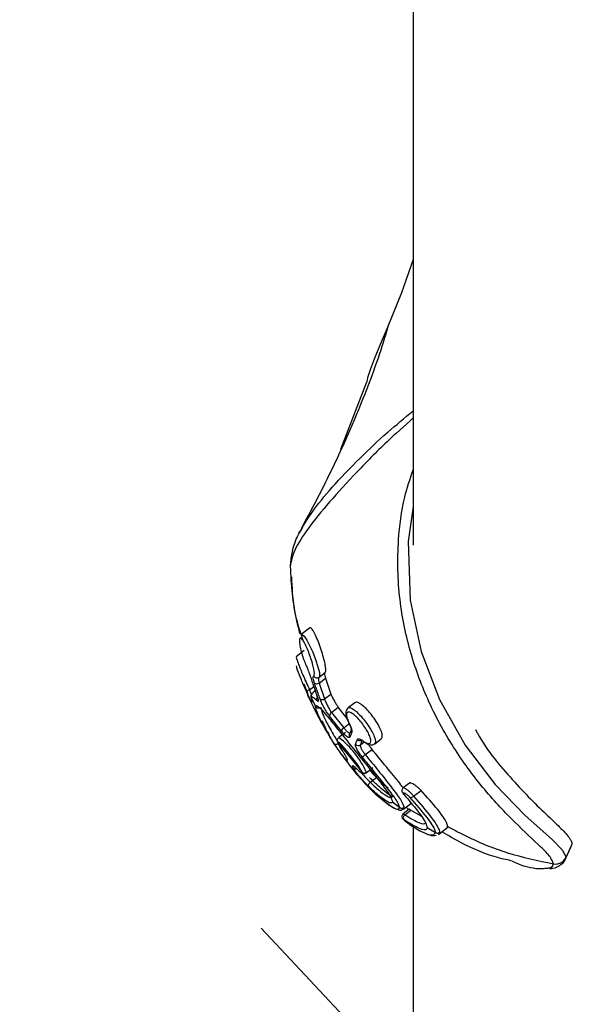
# Model space of a CAD drawing. Units: millimetres. Extents: x 292 to 10204, y 2025 to 14138.
# Drawn here: x 5684 to 5732, y 8696 to 8780 of the extents above; entities that cross this region are included whole.
import ezdxf

# ---------------------------------------------------------------- set-up
doc = ezdxf.new("R2010")
doc.units = ezdxf.units.MM
doc.linetypes.add('ACAD_ISO03W100', pattern=[30, 12, -18])
doc.layers.add('HERNI_PRVEK', color=4, linetype='Continuous')
doc.layers.add('ZALOZENI', color=6, linetype='Continuous')
doc.layers.add('KOTY', color=7, linetype='Continuous', lineweight=13)
doc.styles.add('arial', font='arial.ttf')
doc.dimstyles.new('KOTY_50', dxfattribs={"dimtxt": 110, "dimasz": 50, "dimexe": 50, "dimexo": 50, "dimgap": 30, "dimtad": 1, "dimdec": 0, "dimrnd": 10, "dimdsep": 46, "dimtxsty": 'arial', "dimblk": 'ARCHTICK', "dimcen": -1.5, "dimclrt": 2, "dimadec": 0, "dimazin": 0, "dimtfac": 0.63, "dimtdec": 0, "dimtix": 1, "dimtmove": 2, "dimatfit": 3, "dimldrblk": 'KOTA', "dimfxl": 400, "dimfxlon": 1, "dimtfill": 1, "dimtolj": 1, "dimtzin": 0, "dimarcsym": 0})

# ---------------------------------------------------------------- blocks, each defined once
blk = doc.blocks.new('_ArchTick')
at = {"color": 0, "linetype": 'ByBlock', "const_width": 0.15}
blk.add_lwpolyline([(-0.5, -0.5), (0.5, 0.5)], dxfattribs=at)
blk = doc.blocks.new('*D32')
at = {"layer": 'Defpoints', "color": 0, "linetype": 'ACAD_ISO03W100', "ltscale": 3, "transparency": 16777216}
for p in [(8422.812, 13715.654), (8422.812, 13715.654), (389.916, 7002.46)]:
    blk.add_point(p, dxfattribs=at)
at = {"layer": 'KOTY', "color": 0, "linetype": 'ACAD_ISO03W100', "lineweight": -2, "ltscale": 3, "transparency": 16777216}
for p, q in [((8422.812, 13715.654), (8390.749, 13754.02)), ((8422.812, 13715.654), (7988.976, 13353.092)), ((389.916, 7002.46), (7633.527, 13056.039)), ((389.916, 7002.46), (421.979, 6964.094))]:
    blk.add_line(p, q, dxfattribs=at)
at = {"layer": 'KOTY', "color": 0, "linetype": 'ACAD_ISO03W100', "lineweight": -2, "ltscale": 3, "transparency": 16777216, "xscale": 50, "yscale": 50, "zscale": 50}
for p, rotation in [((8422.812, 13715.654), 39.88593940992079), ((389.916, 7002.46), 219.8859394099208)]:
    blk.add_blockref('_ArchTick', p, dxfattribs=dict(at, rotation=rotation))
at = {"layer": 'KOTY', "color": 2, "linetype": 'ACAD_ISO03W100', "ltscale": 3, "transparency": 16777216, "insert": (7814.458, 13200.729), "char_height": 110, "attachment_point": 5, "rotation": 39.88594, "style": 'arial', "bg_fill": 3, "box_fill_scale": 1.1, "bg_fill_color": 256, "bg_fill_true_color": 13158600, "bg_fill_transparency": 0}
blk.add_mtext('\\A1;10470', dxfattribs=at)
blk = doc.blocks.new('KOTA')
for p, q in [((-75, -75), (75, 75)), ((0, 75), (0, -75)), ((-75, 0), (75, 0))]:
    blk.add_line(p, q)
blk = doc.blocks.new('*D47')
at = {"layer": 'Defpoints', "color": 0, "transparency": 16777216}
for p in [(6924.61, 9778.155), (5738.677, 8665.646), (5738.677, 8665.646)]:
    blk.add_point(p, dxfattribs=at)
at = {"layer": 'KOTY', "color": 0, "lineweight": -2, "transparency": 16777216}
for p, q in [((6924.61, 9778.155), (6890.401, 9814.622)), ((6924.61, 9778.155), (5738.677, 8665.646)), ((5738.677, 8665.646), (5704.469, 8702.112))]:
    blk.add_line(p, q, dxfattribs=at)
at = {"layer": 'KOTY', "color": 0, "lineweight": -2, "transparency": 16777216, "xscale": 50, "yscale": 50, "zscale": 50}
for p, rotation in [((6924.61, 9778.155), 43.17032685038939), ((5738.677, 8665.646), 223.1703268503894)]:
    blk.add_blockref('_ArchTick', p, dxfattribs=dict(at, rotation=rotation))
at = {"layer": 'KOTY', "color": 2, "transparency": 16777216, "insert": (6516.636, 9573.223), "char_height": 110, "attachment_point": 5, "rotation": 43.17033, "style": 'arial', "bg_fill": 3, "box_fill_scale": 1.1, "bg_fill_color": 256, "bg_fill_true_color": 13158600, "bg_fill_transparency": 0}
blk.add_mtext('\\A1;1630', dxfattribs=at)
blk = doc.blocks.new('*D49')
at = {"layer": 'Defpoints', "color": 0, "transparency": 16777216}
for p in [(6239.391, 8822.323), (6239.454, 8822.122), (5738.677, 8665.646)]:
    blk.add_point(p, dxfattribs=at)
at = {"layer": 'KOTY', "color": 0, "lineweight": -2, "transparency": 16777216}
for p, q in [((6239.454, 8822.122), (6140.777, 8791.245)), ((6239.454, 8822.122), (6254.386, 8774.403)), ((5738.74, 8665.444), (5851.927, 8700.861)), ((5738.74, 8665.444), (5753.672, 8617.726))]:
    blk.add_line(p, q, dxfattribs=at)
at = {"layer": 'KOTY', "color": 0, "lineweight": -2, "transparency": 16777216, "xscale": 50, "yscale": 50, "zscale": 50}
for p, rotation in [((6239.454, 8822.122), 17.37532987008642), ((5738.74, 8665.444), 197.3753298700864)]:
    blk.add_blockref('_ArchTick', p, dxfattribs=dict(at, rotation=rotation))
at = {"layer": 'KOTY', "color": 2, "transparency": 16777216, "insert": (5999.921, 8734.646), "char_height": 110, "attachment_point": 5, "rotation": 17.37533, "style": 'arial', "bg_fill": 3, "box_fill_scale": 1.1, "bg_fill_color": 256, "bg_fill_true_color": 13158600, "bg_fill_transparency": 0}
blk.add_mtext('\\A1;520', dxfattribs=at)
blk = doc.blocks.new('*D52')
at = {"layer": 'Defpoints', "color": 0, "transparency": 16777216}
for p in [(5138.731, 8815.775), (5738.846, 8665.646), (5738.63, 8664.785)]:
    blk.add_point(p, dxfattribs=at)
at = {"layer": 'KOTY', "color": 0, "lineweight": -2, "transparency": 16777216}
for p, q in [((5138.516, 8814.913), (5126.381, 8766.408)), ((5138.516, 8814.913), (5738.63, 8664.785)), ((5738.63, 8664.785), (5726.496, 8616.279))]:
    blk.add_line(p, q, dxfattribs=at)
at = {"layer": 'KOTY', "color": 0, "lineweight": -2, "transparency": 16777216, "xscale": 50, "yscale": 50, "zscale": 50}
for p, rotation in [((5138.516, 8814.913), 165.9547793796386), ((5738.63, 8664.785), 345.9547793796386)]:
    blk.add_blockref('_ArchTick', p, dxfattribs=dict(at, rotation=rotation))
at = {"layer": 'KOTY', "color": 2, "transparency": 16777216, "insert": (5459.484, 8823.436), "char_height": 110, "attachment_point": 5, "rotation": 345.95478, "style": 'arial', "bg_fill": 3, "box_fill_scale": 1.1, "bg_fill_color": 256, "bg_fill_true_color": 13158600, "bg_fill_transparency": 0}
blk.add_mtext('\\A1;620', dxfattribs=at)

msp = doc.modelspace()

# ---------------------------------------------------------------- dimensions: what is measured, and where the dimension line sits
at = {"layer": 'KOTY', "linetype": 'ACAD_ISO03W100', "ltscale": 3}
dim = msp.add_linear_dim(base=(8422.812, 13715.654), p1=(389.916, 7002.46), p2=(8422.812, 13715.654), angle=39.88594, dimstyle='KOTY_50', dxfattribs=at)
dim.commit()
dim.dimension.update_dxf_attribs({"geometry": '*D32', "text_midpoint": (7814.458, 13200.729), "dimtype": 161})

# ---------------------------------------------------------------- next in the draw order: linework, layer by layer
at = {"layer": 'HERNI_PRVEK'}
for p, q in [((5717.477, 8806.702), (5717.477, 8734.891)), ((5711.306, 8743.09), (5713.53, 8748.852)), ((5707.001, 8733.46), (5706.962, 8733.073)), ((5708.616, 8727.791), (5707.904, 8727.247)), ((5708.169, 8725.858), (5707.475, 8725.328)), ((5707.477, 8724.568), (5707.515, 8724.449)), ((5709.436, 8723.6), (5709.945, 8723.988)), ((5709.436, 8723.086), (5709.979, 8723.501)), ((5709.979, 8723.501), (5710.45, 8722.144)), ((5708.375, 8722.307), (5708.079, 8722.997)), ((5708.133, 8723.019), (5708.484, 8722.134)), ((5708.62, 8722.515), (5708.977, 8722.788)), ((5709.106, 8722.422), (5708.886, 8722.254)), ((5709.436, 8723.086), (5709.909, 8721.731)), ((5708.775, 8721.798), (5709.136, 8721.093)), ((5708.775, 8721.798), (5708.825, 8721.53)), ((5709.909, 8721.731), (5710.45, 8722.144)), ((5712.491, 8721.407), (5711.916, 8720.967)), ((5710.499, 8720.573), (5711.08, 8721.016)), ((5710.499, 8720.573), (5711.552, 8719.249)), ((5711.838, 8720.05), (5711.08, 8721.016)), ((5711.351, 8718.978), (5710.34, 8720.255)), ((5711.552, 8719.249), (5711.993, 8719.585)), ((5712.115, 8718.865), (5712.175, 8719.018)), ((5711.688, 8718.863), (5711.122, 8718.43)), ((5713.13, 8718.217), (5712.965, 8717.796)), ((5712.965, 8717.796), (5713.303, 8718.055)), ((5714.193, 8717.889), (5714.756, 8718.319)), ((5711.05, 8717.997), (5713.079, 8715.478)), ((5713.388, 8716.961), (5713.963, 8717.4)), ((5713.474, 8715.41), (5714.047, 8715.847)), ((5713.487, 8715.442), (5713.458, 8715.431)), ((5713.806, 8714.596), (5714.338, 8715.002)), ((5717.168, 8714.533), (5716.651, 8714.139)), ((5717.52, 8713.412), (5718.16, 8713.9)), ((5715.714, 8712.932), (5716.332, 8712.424)), ((5716.705, 8712.42), (5716.615, 8712.358)), ((5717.152, 8712.293), (5716.643, 8711.905)), ((5716.654, 8712.307), (5717.281, 8712.786)), ((5716.767, 8711.823), (5717.28, 8712.215)), ((5717.28, 8712.215), (5718.185, 8711.7)), ((5717.21, 8710.978), (5717.407, 8710.854)), ((5717.477, 8710.768), (5717.477, 8665.646)), ((5718.694, 8710.73), (5719.403, 8710.291)), ((5719.646, 8710.12), (5720.348, 8710.656)), ((5719.742, 8710.31), (5719.568, 8710.223)), ((5730.498, 8707.986), (5731.002, 8709.097)), ((5731.066, 8709.3), (5730.564, 8708.188)), ((5730.504, 8708.058), (5730.446, 8708.01))]:
    msp.add_line(p, q, dxfattribs=at)
at = {"layer": 'HERNI_PRVEK', "flags": 128}
for points in [[(5717.477, 8759.311), (5716.5, 8756.485), (5715.262, 8753.441), (5714.671, 8752.047), (5714.153, 8750.8), (5713.803, 8749.891), (5713.584, 8749.201), (5713.53, 8748.852), (5713.53, 8748.852), (5713.53, 8748.852)], [(5717.477, 8738.204), (5717.067, 8735.187), (5717.242, 8730.18), (5718.173, 8725.787), (5719.735, 8721.668), (5721.928, 8717.766), (5724.505, 8714.398), (5727.073, 8711.758), (5728.313, 8710.633), (5729.396, 8709.665), (5730.23, 8708.829), (5730.564, 8708.188), (5730.564, 8708.188), (5730.564, 8708.188)], [(5707.918, 8727.228), (5707.99, 8727.251), (5708.159, 8727.091), (5708.374, 8726.765), (5708.623, 8726.297), (5708.887, 8725.72), (5709.138, 8725.088), (5709.34, 8724.484), (5709.459, 8723.996), (5709.476, 8723.688), (5709.428, 8723.594), (5709.428, 8723.594)], [(5713.806, 8714.596), (5713.761, 8714.553), (5713.721, 8714.505), (5713.689, 8714.455), (5713.665, 8714.405), (5713.65, 8714.356), (5713.646, 8714.311), (5713.653, 8714.272), (5713.67, 8714.241)], [(5716.672, 8713.557), (5716.677, 8713.552), (5716.712, 8713.529)]]:
    msp.add_lwpolyline(points, dxfattribs=at)
at = {"layer": 'HERNI_PRVEK'}
for centre, radius, start, end in [((5709.25, 8723.832), 0.297, 202.9399, 306.82517), ((5709.241, 8723.379), 0.352, 234.57287, 303.60344), ((5708.698, 8722.175), 0.349, 102.90108, 157.84123), ((5709.513, 8721.693), 0.296, 140.82178, 202.28008), ((5709.707, 8722.006), 0.341, 235.85358, 306.19225), ((5710.649, 8720.299), 0.312, 118.80113, 188.08595), ((5711.75, 8718.892), 0.407, 119.02029, 167.93729), ((5712.453, 8719.059), 0.286, 156.57898, 218.47566), ((5706.598, 8712.403), 7.529, 23.80277, 52.91711), ((5712.288, 8718.636), 0.288, 159.00957, 218.36887), ((5712.284, 8718.636), 0.284, 126.42553, 158.67261), ((5712.955, 8718.469), 0.309, 219.51251, 285.30728), ((5710.828, 8718.22), 0.375, 260.57063, 315.9715), ((5712.786, 8718.044), 0.306, 219.44321, 305.89309), ((5712.57, 8717.854), 1.211, 297.02846, 312.48789), ((5712.531, 8716.206), 0.298, 219.71155, 247.09546), ((5712.565, 8716.043), 0.3, 219.84077, 285.43526), ((5717.278, 8713.63), 0.327, 258.15548, 317.95973), ((5716.942, 8711.579), 0.3, 125.62567, 220.00844)]:
    msp.add_arc(centre, radius, start, end, dxfattribs=at)
for points, knots in [([(5715.398, 8753.806), (5715.144, 8752.957), (5714.594, 8751.123), (5713.46, 8748.052), (5711.977, 8744.454), (5710.141, 8740.474), (5708.682, 8737.747), (5707.953, 8736.385)], [0, 0, 0, 0, 0.146249, 0.316011, 0.52023, 0.760309, 1, 1, 1, 1]), ([(5707.714, 8735.897), (5708.047, 8736.48), (5708.691, 8737.609), (5710.479, 8739.805), (5712.671, 8742.104), (5714.996, 8744.302), (5716.735, 8745.756), (5717.477, 8746.378)], [0, 0, 0, 0, 0.2384741, 0.4611101, 0.6880011, 0.8666872, 1, 1, 1, 1]), ([(5717.477, 8745.764), (5716.712, 8745.073), (5714.881, 8743.421), (5712.488, 8740.973), (5710.209, 8738.486), (5708.435, 8736.282), (5707.209, 8734.395), (5707.045, 8733.517), (5706.962, 8733.073)], [0, 0, 0, 0, 0.107653, 0.257349, 0.435289, 0.617504, 0.806826, 1, 1, 1, 1]), ([(5729.484, 8707.617), (5729.422, 8707.8), (5729.297, 8708.172), (5728.179, 8709.296), (5726.201, 8711.106), (5723.588, 8713.87), (5721.025, 8717.296), (5718.833, 8721.221), (5717.195, 8725.57), (5716.202, 8730.252), (5716.099, 8734.819), (5716.567, 8738.591), (5717.218, 8740.54), (5717.477, 8741.315)], [0, 0, 0, 0, 0.055714, 0.11369, 0.222066, 0.333633, 0.445848, 0.560575, 0.661702, 0.765779, 0.874177, 0.949957, 1, 1, 1, 1]), ([(5708.082, 8736.526), (5707.958, 8736.327), (5707.572, 8735.699), (5707.164, 8734.67), (5707.043, 8733.848), (5706.985, 8733.461)], [0, 0, 0, 0, 0.198328, 0.622571, 1, 1, 1, 1]), ([(5706.962, 8733.073), (5707.045, 8731.501), (5707.159, 8729.325), (5707.874, 8727.277), (5708.072, 8726.708)], [0, 0, 0, 0, 0.722595, 1, 1, 1, 1]), ([(5707.072, 8732.162), (5707.113, 8731.276), (5707.188, 8729.656), (5707.586, 8728.053), (5707.767, 8727.326)], [0, 0, 0, 0, 0.546215, 1, 1, 1, 1]), ([(5709.936, 8723.982), (5709.964, 8724.023), (5710.02, 8724.105), (5709.996, 8724.47), (5709.897, 8724.976), (5709.726, 8725.602), (5709.503, 8726.281), (5709.253, 8726.925), (5709.008, 8727.443), (5708.804, 8727.744), (5708.674, 8727.847), (5708.637, 8727.788), (5708.628, 8727.775)], [0, 0, 0, 0, 0.102988, 0.205862, 0.311684, 0.42207, 0.536232, 0.651554, 0.763901, 0.869784, 0.969208, 1, 1, 1, 1]), ([(5708.976, 8723.716), (5708.995, 8723.738), (5709.039, 8723.792), (5709.033, 8724.054), (5708.949, 8724.488), (5708.796, 8725.025), (5708.602, 8725.586), (5708.392, 8726.105), (5708.192, 8726.526), (5708.013, 8726.82), (5707.869, 8726.963), (5707.771, 8726.929), (5707.738, 8726.698), (5707.783, 8726.289), (5707.902, 8725.765), (5708.071, 8725.223), (5708.216, 8724.852), (5708.291, 8724.679), (5708.303, 8724.652)], [0, 0, 0, 0, 0.047087, 0.115668, 0.186567, 0.258131, 0.32823, 0.39527, 0.46043, 0.520482, 0.582149, 0.646596, 0.715235, 0.786996, 0.859066, 0.929415, 0.989161, 1, 1, 1, 1]), ([(5707.497, 8725.299), (5707.487, 8725.291), (5707.47, 8725.276), (5707.57, 8724.997), (5707.615, 8724.871)], [0, 0, 0, 0, 0.547807, 1, 1, 1, 1]), ([(5707.615, 8724.871), (5707.636, 8724.808), (5707.714, 8724.574), (5708.039, 8723.772), (5708.422, 8722.944), (5708.62, 8722.515)], [0, 0, 0, 0, 0.150911, 0.560132, 1, 1, 1, 1]), ([(5708.079, 8722.997), (5708.006, 8723.165), (5707.77, 8723.707), (5707.582, 8724.218), (5707.523, 8724.42), (5707.514, 8724.449)], [0, 0, 0, 0, 0.277647, 0.894496, 1, 1, 1, 1]), ([(5708.303, 8724.652), (5708.349, 8724.547), (5708.456, 8724.298), (5708.62, 8723.878), (5708.708, 8723.608), (5708.753, 8723.473)], [0, 0, 0, 0, 0.268891, 0.634595, 1, 1, 1, 1]), ([(5709.936, 8723.982), (5709.921, 8723.96), (5709.892, 8723.916), (5709.912, 8723.735), (5709.958, 8723.574), (5709.979, 8723.501)], [0, 0, 0, 0, 0.351635, 0.702984, 1, 1, 1, 1]), ([(5708.753, 8723.473), (5708.802, 8723.315), (5708.948, 8722.85), (5709.112, 8722.396), (5709.22, 8722.096)], [0, 0, 0, 0, 0.340557, 1, 1, 1, 1]), ([(5709.037, 8723.092), (5709.009, 8723.188), (5708.949, 8723.397), (5708.921, 8723.631), (5708.958, 8723.688), (5708.976, 8723.716)], [0, 0, 0, 0, 0.297331, 0.648651, 1, 1, 1, 1]), ([(5709.516, 8721.724), (5709.458, 8721.877), (5709.288, 8722.328), (5709.137, 8722.789), (5709.037, 8723.092)], [0, 0, 0, 0, 0.3410697, 1, 1, 1, 1]), ([(5709.428, 8723.594), (5709.411, 8723.57), (5709.377, 8723.522), (5709.384, 8723.331), (5709.42, 8723.163), (5709.436, 8723.086)], [0, 0, 0, 0, 0.349938, 0.70157, 1, 1, 1, 1]), ([(5708.825, 8721.53), (5708.831, 8721.504), (5708.847, 8721.438), (5708.812, 8721.458), (5708.712, 8721.619), (5708.559, 8721.909), (5708.436, 8722.174), (5708.375, 8722.307)], [0, 0, 0, 0, 0.136872, 0.345754, 0.560649, 0.780216, 1, 1, 1, 1]), ([(5708.62, 8722.515), (5708.661, 8722.405), (5708.725, 8722.237), (5708.774, 8722.123), (5708.791, 8722.084)], [0, 0, 0, 0, 0.65253, 1, 1, 1, 1]), ([(5708.427, 8722.107), (5708.445, 8722.064), (5708.485, 8721.974), (5708.539, 8721.855), (5708.573, 8721.783), (5708.587, 8721.754), (5708.598, 8721.734), (5708.611, 8721.712), (5708.63, 8721.686), (5708.649, 8721.67), (5708.656, 8721.663)], [0, 0, 0, 0, 0.208393, 0.445057, 0.675819, 0.803722, 0.851469, 0.88939, 0.954635, 1, 1, 1, 1]), ([(5708.438, 8722.115), (5708.456, 8722.076), (5708.598, 8721.752), (5708.933, 8721.063), (5709.394, 8720.157), (5709.807, 8719.393), (5710.057, 8718.947), (5710.122, 8718.835), (5710.125, 8718.831)], [0, 0, 0, 0, 0.033997, 0.277009, 0.515306, 0.752422, 0.990796, 1, 1, 1, 1]), ([(5708.894, 8722.23), (5708.855, 8722.199), (5708.752, 8722.119), (5708.743, 8722.001), (5708.749, 8721.943), (5708.75, 8721.929)], [0, 0, 0, 0, 0.316426, 0.837009, 1, 1, 1, 1]), ([(5709.238, 8721.581), (5709.109, 8721.71), (5708.838, 8721.98), (5708.797, 8721.86), (5708.775, 8721.798)], [0, 0, 0, 0, 0.479014, 1, 1, 1, 1]), ([(5708.803, 8721.585), (5708.806, 8721.576), (5708.81, 8721.562), (5708.809, 8721.566), (5708.809, 8721.568)], [0, 0, 0, 0, 0.659249, 1, 1, 1, 1]), ([(5709.22, 8722.096), (5709.259, 8721.983), (5709.336, 8721.763), (5709.372, 8721.567), (5709.346, 8721.487), (5709.274, 8721.55), (5709.238, 8721.581)], [0, 0, 0, 0, 0.258984, 0.506434, 0.753136, 1, 1, 1, 1]), ([(5709.221, 8722.07), (5709.241, 8722.016), (5709.291, 8721.878), (5709.32, 8721.769), (5709.326, 8721.708), (5709.326, 8721.715), (5709.326, 8721.717)], [0, 0, 0, 0, 0.2805778, 0.7125232, 0.9533087, 1, 1, 1, 1]), ([(5710.34, 8720.255), (5710.271, 8720.347), (5710.125, 8720.542), (5709.892, 8720.926), (5709.671, 8721.345), (5709.567, 8721.598), (5709.516, 8721.724)], [0, 0, 0, 0, 0.2287983, 0.4849753, 0.742687, 1, 1, 1, 1]), ([(5709.909, 8721.731), (5709.944, 8721.63), (5710.014, 8721.43), (5710.169, 8721.098), (5710.339, 8720.796), (5710.448, 8720.644), (5710.499, 8720.573)], [0, 0, 0, 0, 0.258439, 0.516498, 0.772139, 1, 1, 1, 1]), ([(5710.45, 8722.144), (5710.49, 8722.047), (5710.569, 8721.854), (5710.738, 8721.532), (5710.916, 8721.237), (5711.027, 8721.087), (5711.08, 8721.016)], [0, 0, 0, 0, 0.257535, 0.515111, 0.771277, 1, 1, 1, 1]), ([(5714.74, 8718.34), (5714.774, 8718.363), (5714.862, 8718.424), (5714.842, 8718.713), (5714.693, 8719.147), (5714.416, 8719.667), (5714.055, 8720.204), (5713.651, 8720.702), (5713.248, 8721.108), (5712.892, 8721.371), (5712.626, 8721.478), (5712.54, 8721.414), (5712.505, 8721.388)], [0, 0, 0, 0, 0.068108, 0.178641, 0.288171, 0.396042, 0.502406, 0.607843, 0.713035, 0.818676, 0.925452, 1, 1, 1, 1]), ([(5708.901, 8721.136), (5709.05, 8720.836), (5709.285, 8720.365), (5709.496, 8719.975), (5709.573, 8719.832)], [0, 0, 0, 0, 0.635662, 1, 1, 1, 1]), ([(5709.112, 8720.72), (5709.126, 8720.686), (5709.154, 8720.623), (5709.2, 8720.529), (5709.225, 8720.48), (5709.226, 8720.478)], [0, 0, 0, 0, 0.515565, 0.979212, 1, 1, 1, 1]), ([(5709.136, 8721.093), (5709.134, 8721.132), (5709.131, 8721.19), (5709.184, 8721.156), (5709.202, 8721.145)], [0, 0, 0, 0, 0.672252, 1, 1, 1, 1]), ([(5710.767, 8717.851), (5710.668, 8718.005), (5710.268, 8718.627), (5709.7, 8719.634), (5709.224, 8720.649), (5709.165, 8720.946), (5709.136, 8721.093)], [0, 0, 0, 0, 0.0999255, 0.4032284, 0.7042354, 1, 1, 1, 1]), ([(5709.202, 8721.145), (5709.26, 8721.135), (5709.387, 8721.112), (5709.952, 8720.475), (5710.779, 8719.458), (5711.811, 8718.163), (5712.941, 8716.76), (5714.043, 8715.4), (5714.957, 8714.24), (5715.591, 8713.349), (5715.673, 8713.07), (5715.714, 8712.932)], [0, 0, 0, 0, 0.093995, 0.207664, 0.320914, 0.434204, 0.54824, 0.662724, 0.776486, 0.889071, 1, 1, 1, 1]), ([(5709.586, 8720.996), (5709.613, 8720.855), (5709.668, 8720.576), (5710.112, 8719.622), (5710.605, 8718.735), (5710.943, 8718.203), (5711.003, 8718.109)], [0, 0, 0, 0, 0.312345, 0.619026, 0.932704, 1, 1, 1, 1]), ([(5711.921, 8720.955), (5711.875, 8720.915), (5711.768, 8720.824), (5711.717, 8720.596), (5711.739, 8720.269), (5711.845, 8719.911), (5712.002, 8719.636), (5712.034, 8719.579)], [0, 0, 0, 0, 0.126499, 0.289914, 0.520221, 0.900514, 1, 1, 1, 1]), ([(5713.204, 8718.134), (5713.297, 8718.07), (5713.5, 8717.933), (5713.729, 8717.888), (5713.863, 8717.988), (5713.873, 8718.229), (5713.764, 8718.58), (5713.55, 8719.004), (5713.257, 8719.456), (5712.916, 8719.89), (5712.565, 8720.258), (5712.24, 8720.517), (5711.979, 8720.629), (5711.815, 8720.579), (5711.765, 8720.373), (5711.826, 8720.042), (5711.957, 8719.754), (5712.023, 8719.61)], [0, 0, 0, 0, 0.05887, 0.127559, 0.195677, 0.262821, 0.329061, 0.394754, 0.460765, 0.526271, 0.592883, 0.660393, 0.728704, 0.797301, 0.865385, 0.932619, 1, 1, 1, 1]), ([(5711.926, 8720.953), (5711.967, 8720.976), (5712.06, 8721.026), (5712.344, 8720.879), (5712.714, 8720.575), (5713.123, 8720.138), (5713.522, 8719.629), (5713.87, 8719.102), (5714.129, 8718.61), (5714.263, 8718.214), (5714.282, 8717.965), (5714.203, 8717.925), (5714.176, 8717.911)], [0, 0, 0, 0, 0.08908, 0.198808, 0.30723, 0.414177, 0.520011, 0.625344, 0.730873, 0.83729, 0.945123, 1, 1, 1, 1]), ([(5709.226, 8720.478), (5709.25, 8720.43), (5709.298, 8720.335), (5709.371, 8720.197), (5709.426, 8720.098), (5709.45, 8720.059), (5709.46, 8720.044)], [0, 0, 0, 0, 0.273544, 0.549299, 0.820158, 1, 1, 1, 1]), ([(5709.658, 8719.889), (5709.757, 8719.682), (5709.978, 8719.223), (5710.197, 8718.778), (5710.281, 8718.608), (5710.302, 8718.555), (5710.299, 8718.563), (5710.299, 8718.563)], [0, 0, 0, 0, 0.288978, 0.641115, 0.918981, 0.99924, 1, 1, 1, 1]), ([(5712.062, 8718.458), (5712.041, 8718.434), (5711.999, 8718.387), (5711.833, 8718.474), (5711.611, 8718.667), (5711.438, 8718.874), (5711.351, 8718.978)], [0, 0, 0, 0, 0.247817, 0.498626, 0.749075, 1, 1, 1, 1]), ([(5711.552, 8719.249), (5711.618, 8719.169), (5711.751, 8719.01), (5711.924, 8718.867), (5712.043, 8718.807), (5712.075, 8718.837), (5712.087, 8718.848)], [0, 0, 0, 0, 0.278326, 0.556805, 0.836556, 1, 1, 1, 1]), ([(5712.023, 8719.61), (5712.067, 8719.517), (5712.167, 8719.305), (5712.252, 8719.035), (5712.236, 8718.932), (5712.229, 8718.881)], [0, 0, 0, 0, 0.2805, 0.640483, 1, 1, 1, 1]), ([(5712.024, 8719.565), (5712.053, 8719.507), (5712.126, 8719.36), (5712.168, 8719.208), (5712.183, 8719.129), (5712.17, 8719.127), (5712.191, 8719.165), (5712.198, 8719.178)], [0, 0, 0, 0, 0.206033, 0.519914, 0.745604, 0.915097, 1, 1, 1, 1]), ([(5712.024, 8719.565), (5712.053, 8719.507), (5712.126, 8719.36), (5712.168, 8719.208), (5712.183, 8719.129), (5712.17, 8719.127), (5712.191, 8719.165), (5712.198, 8719.178)], [0, 0, 0, 0, 0.206033, 0.519914, 0.745604, 0.915097, 1, 1, 1, 1]), ([(5712.229, 8718.881), (5712.207, 8718.831), (5712.146, 8718.685), (5712.095, 8718.548), (5712.062, 8718.458)], [0, 0, 0, 0, 0.346024, 1, 1, 1, 1]), ([(5722.804, 8719.108), (5722.862, 8719), (5723.783, 8717.296), (5725.479, 8715.354), (5727.545, 8713.118), (5728.995, 8711.734), (5730.198, 8710.598), (5730.818, 8709.911), (5731.039, 8709.506), (5731.057, 8709.369), (5731.066, 8709.3)], [0, 0, 0, 0, 0.020312, 0.318359, 0.471187, 0.625234, 0.761082, 0.89985, 0.949741, 1, 1, 1, 1]), ([(5710.182, 8718.863), (5710.389, 8718.439), (5710.63, 8717.944), (5710.981, 8717.503), (5711.031, 8717.441)], [0, 0, 0, 0, 0.8580513, 1, 1, 1, 1]), ([(5712.55, 8717.85), (5712.567, 8717.897), (5712.616, 8718.033), (5712.677, 8718.178), (5712.716, 8718.273)], [0, 0, 0, 0, 0.346034, 1, 1, 1, 1]), ([(5712.716, 8718.273), (5712.735, 8718.296), (5712.779, 8718.348), (5712.944, 8718.312), (5713.117, 8718.193), (5713.204, 8718.134)], [0, 0, 0, 0, 0.280866, 0.640106, 1, 1, 1, 1]), ([(5713.031, 8718.208), (5713.029, 8718.208), (5713.018, 8718.208), (5713.067, 8718.196), (5713.143, 8718.153), (5713.225, 8718.09), (5713.255, 8718.066)], [0, 0, 0, 0, 0.057344, 0.348918, 0.753021, 1, 1, 1, 1]), ([(5713.294, 8718.061), (5713.367, 8718.005), (5713.572, 8717.848), (5713.825, 8717.779), (5714.107, 8717.802), (5714.18, 8717.889), (5714.192, 8717.903)], [0, 0, 0, 0, 0.233867, 0.657531, 0.945804, 1, 1, 1, 1]), ([(5711.846, 8716.458), (5711.842, 8716.448), (5711.835, 8716.428), (5711.711, 8716.557), (5711.52, 8716.787), (5711.278, 8717.106), (5711.014, 8717.478), (5710.849, 8717.726), (5710.767, 8717.851)], [0, 0, 0, 0, 0.166834, 0.333072, 0.499681, 0.666522, 0.833313, 1, 1, 1, 1]), ([(5711.018, 8717.431), (5711.032, 8717.411), (5711.104, 8717.306), (5711.292, 8717.042), (5711.468, 8716.8), (5711.557, 8716.679)], [0, 0, 0, 0, 0.1072972, 0.5534966, 1, 1, 1, 1]), ([(5713.079, 8715.478), (5713.078, 8715.49), (5713.073, 8715.536), (5712.994, 8715.698), (5712.786, 8716.016), (5712.496, 8716.415), (5712.158, 8716.851), (5711.813, 8717.277), (5711.498, 8717.644), (5711.249, 8717.907), (5711.082, 8718.047), (5711.061, 8718.014), (5711.05, 8717.997)], [0, 0, 0, 0, 0.03369, 0.140756, 0.248062, 0.355549, 0.463162, 0.570852, 0.678489, 0.785901, 0.893034, 1, 1, 1, 1]), ([(5711.05, 8717.997), (5711.057, 8717.962), (5711.073, 8717.884), (5711.207, 8717.622), (5711.372, 8717.364), (5711.455, 8717.235)], [0, 0, 0, 0, 0.287056, 0.643123, 1, 1, 1, 1]), ([(5711.455, 8717.235), (5711.512, 8717.149), (5711.638, 8716.956), (5711.775, 8716.728), (5711.8, 8716.658), (5711.812, 8716.623)], [0, 0, 0, 0, 0.28823, 0.64435, 1, 1, 1, 1]), ([(5713.12, 8716.775), (5713.033, 8716.888), (5712.855, 8717.118), (5712.66, 8717.441), (5712.541, 8717.709), (5712.547, 8717.803), (5712.55, 8717.85)], [0, 0, 0, 0, 0.240959, 0.493455, 0.7469, 1, 1, 1, 1]), ([(5712.965, 8717.796), (5712.96, 8717.758), (5712.95, 8717.682), (5713.035, 8717.472), (5713.182, 8717.222), (5713.32, 8717.047), (5713.388, 8716.961)], [0, 0, 0, 0, 0.2541, 0.507864, 0.759905, 1, 1, 1, 1]), ([(5713.638, 8717.869), (5713.679, 8717.799), (5713.764, 8717.653), (5713.895, 8717.487), (5713.963, 8717.4)], [0, 0, 0, 0, 0.475987, 1, 1, 1, 1]), ([(5716.627, 8714.113), (5716.598, 8714.155), (5716.363, 8714.501), (5715.516, 8715.515), (5714.588, 8716.64), (5714.051, 8717.293), (5713.963, 8717.4)], [0, 0, 0, 0, 0.059972, 0.485918, 0.915707, 1, 1, 1, 1]), ([(5711.557, 8716.679), (5711.7, 8716.487), (5712.253, 8715.747), (5713.264, 8714.574), (5714.175, 8713.641), (5714.847, 8713.121), (5715.59, 8712.494), (5716.213, 8712.223), (5716.294, 8712.361), (5716.332, 8712.424)], [0, 0, 0, 0, 0.068007, 0.261129, 0.455044, 0.458571, 0.647236, 0.837164, 1, 1, 1, 1]), ([(5711.812, 8716.623), (5711.817, 8716.592), (5711.827, 8716.536), (5711.84, 8716.482), (5711.846, 8716.458)], [0, 0, 0, 0, 0.5401694, 1, 1, 1, 1]), ([(5716.332, 8712.424), (5716.27, 8712.609), (5716.153, 8712.963), (5715.315, 8714.08), (5714.268, 8715.371), (5713.482, 8716.333), (5713.12, 8716.775)], [0, 0, 0, 0, 0.279002, 0.532533, 0.784866, 1, 1, 1, 1]), ([(5713.388, 8716.961), (5713.763, 8716.5), (5714.577, 8715.498), (5715.658, 8714.15), (5716.521, 8712.983), (5716.641, 8712.614), (5716.705, 8712.42)], [0, 0, 0, 0, 0.214448, 0.466411, 0.720185, 1, 1, 1, 1]), ([(5712.301, 8716.016), (5712.305, 8716.027), (5712.313, 8716.052), (5712.425, 8715.971), (5712.569, 8715.833), (5712.641, 8715.763)], [0, 0, 0, 0, 0.288863, 0.644059, 1, 1, 1, 1]), ([(5712.334, 8715.85), (5712.327, 8715.88), (5712.315, 8715.933), (5712.306, 8715.99), (5712.301, 8716.016)], [0, 0, 0, 0, 0.54019, 1, 1, 1, 1]), ([(5713.67, 8714.241), (5713.574, 8714.338), (5713.383, 8714.531), (5713.07, 8714.878), (5712.781, 8715.219), (5712.545, 8715.519), (5712.38, 8715.751), (5712.349, 8715.817), (5712.334, 8715.85)], [0, 0, 0, 0, 0.167485, 0.334793, 0.501816, 0.668312, 0.834267, 1, 1, 1, 1]), ([(5712.427, 8715.953), (5712.427, 8715.953), (5712.426, 8715.954), (5712.463, 8715.926), (5712.536, 8715.862), (5712.624, 8715.774), (5712.665, 8715.734)], [0, 0, 0, 0, 0.075606, 0.303518, 0.681984, 1, 1, 1, 1]), ([(5712.641, 8715.763), (5712.713, 8715.694), (5712.875, 8715.541), (5713.043, 8715.426), (5713.067, 8715.461), (5713.079, 8715.478)], [0, 0, 0, 0, 0.2889182, 0.6447347, 1, 1, 1, 1]), ([(5712.72, 8715.691), (5712.778, 8715.635), (5712.936, 8715.482), (5713.056, 8715.394), (5713.247, 8715.335), (5713.39, 8715.352), (5713.448, 8715.398), (5713.469, 8715.415)], [0, 0, 0, 0, 0.234706, 0.641342, 0.816047, 0.933374, 1, 1, 1, 1]), ([(5713.761, 8715.629), (5713.8, 8715.582), (5713.912, 8715.451), (5714.119, 8715.223), (5714.265, 8715.076), (5714.338, 8715.002)], [0, 0, 0, 0, 0.214113, 0.606864, 1, 1, 1, 1]), ([(5713.013, 8715.449), (5713.046, 8715.41), (5713.138, 8715.298), (5713.337, 8715.074), (5713.581, 8714.814), (5713.731, 8714.669), (5713.806, 8714.596)], [0, 0, 0, 0, 0.154322, 0.435969, 0.717826, 1, 1, 1, 1]), ([(5715.775, 8713.354), (5715.722, 8713.375), (5715.597, 8713.425), (5715.19, 8713.69), (5714.614, 8714.162), (5714.097, 8714.653), (5713.803, 8714.959), (5713.752, 8715.012)], [0, 0, 0, 0, 0.176892, 0.414112, 0.680189, 0.944594, 1, 1, 1, 1]), ([(5714.338, 8715.002), (5714.678, 8714.676), (5715.062, 8714.308), (5715.305, 8714.151), (5715.333, 8714.133)], [0, 0, 0, 0, 0.886437, 1, 1, 1, 1]), ([(5715.714, 8712.932), (5715.709, 8712.904), (5715.69, 8712.788), (5715.401, 8712.837), (5714.679, 8713.3), (5714.004, 8713.93), (5713.67, 8714.241)], [0, 0, 0, 0, 0.096667, 0.399532, 0.703132, 1, 1, 1, 1]), ([(5713.806, 8714.596), (5714.118, 8714.309), (5714.748, 8713.728), (5715.436, 8713.286), (5715.599, 8713.31), (5715.677, 8713.322)], [0, 0, 0, 0, 0.337673, 0.683809, 1, 1, 1, 1]), ([(5716.655, 8714.134), (5716.636, 8714.121), (5716.583, 8714.084), (5716.537, 8713.99), (5716.519, 8713.883), (5716.533, 8713.787), (5716.571, 8713.694), (5716.614, 8713.622), (5716.661, 8713.573), (5716.675, 8713.559)], [0, 0, 0, 0, 0.095447, 0.274097, 0.422055, 0.559306, 0.701779, 0.909712, 1, 1, 1, 1]), ([(5716.654, 8714.135), (5716.655, 8714.137), (5716.659, 8714.155), (5716.719, 8714.136), (5716.829, 8714.076), (5716.983, 8713.96), (5717.158, 8713.807), (5717.332, 8713.633), (5717.453, 8713.498), (5717.507, 8713.429), (5717.52, 8713.412)], [0, 0, 0, 0, 0.024274, 0.170706, 0.320441, 0.474391, 0.631899, 0.790697, 0.947613, 1, 1, 1, 1]), ([(5718.16, 8713.9), (5718.114, 8713.949), (5718.021, 8714.045), (5717.836, 8714.199), (5717.641, 8714.341), (5717.45, 8714.458), (5717.294, 8714.53), (5717.196, 8714.553), (5717.179, 8714.532), (5717.174, 8714.525)], [0, 0, 0, 0, 0.1499901, 0.2998022, 0.4540485, 0.6126833, 0.7723088, 0.9291879, 1, 1, 1, 1]), ([(5720.43, 8710.835), (5720.412, 8710.933), (5720.352, 8711.245), (5719.693, 8712.174), (5718.665, 8713.332), (5718.16, 8713.9)], [0, 0, 0, 0, 0.188758, 0.602115, 1, 1, 1, 1]), ([(5714.529, 8713.373), (5714.726, 8713.203), (5715.183, 8712.808), (5715.776, 8712.417), (5716.158, 8712.256), (5716.502, 8712.178), (5716.612, 8712.308), (5716.637, 8712.339)], [0, 0, 0, 0, 0.211315, 0.490631, 0.779139, 0.947576, 1, 1, 1, 1]), ([(5717.21, 8713.311), (5717.202, 8713.32), (5717.168, 8713.357), (5717.092, 8713.429), (5716.981, 8713.519), (5716.868, 8713.597), (5716.769, 8713.652), (5716.693, 8713.681), (5716.646, 8713.682), (5716.633, 8713.655), (5716.653, 8713.603), (5716.692, 8713.553), (5716.712, 8713.529)], [0, 0, 0, 0, 0.036818, 0.147865, 0.261321, 0.374395, 0.484724, 0.591274, 0.694498, 0.796046, 0.897968, 1, 1, 1, 1]), ([(5716.712, 8713.529), (5716.901, 8713.307), (5717.574, 8712.52), (5718.467, 8711.411), (5718.619, 8710.957), (5718.694, 8710.73)], [0, 0, 0, 0, 0.1640345, 0.5822364, 1, 1, 1, 1]), ([(5719.403, 8710.291), (5719.393, 8710.356), (5719.354, 8710.63), (5718.793, 8711.488), (5717.738, 8712.703), (5717.21, 8713.311)], [0, 0, 0, 0, 0.133084, 0.566263, 1, 1, 1, 1]), ([(5717.52, 8713.412), (5718.055, 8712.788), (5719.126, 8711.539), (5719.694, 8710.658), (5719.733, 8710.376), (5719.742, 8710.31)], [0, 0, 0, 0, 0.433143, 0.866687, 1, 1, 1, 1]), ([(5716.881, 8712.481), (5716.949, 8712.414), (5717.025, 8712.34), (5717.113, 8712.278), (5717.123, 8712.271)], [0, 0, 0, 0, 0.890835, 1, 1, 1, 1]), ([(5717.28, 8712.215), (5717.245, 8712.239), (5717.174, 8712.287), (5717.159, 8712.29), (5717.152, 8712.292)], [0, 0, 0, 0, 0.503421, 1, 1, 1, 1]), ([(5716.646, 8711.901), (5716.628, 8711.887), (5716.578, 8711.851), (5716.536, 8711.765), (5716.52, 8711.672), (5716.53, 8711.596), (5716.551, 8711.536), (5716.577, 8711.492), (5716.6, 8711.464), (5716.621, 8711.441), (5716.661, 8711.402), (5716.737, 8711.336), (5716.87, 8711.229), (5717.006, 8711.125), (5717.132, 8711.031), (5717.192, 8710.99), (5717.219, 8710.972)], [0, 0, 0, 0, 0.046305, 0.125151, 0.186536, 0.237737, 0.281448, 0.317538, 0.344885, 0.371819, 0.419842, 0.5641, 0.67607, 0.792614, 0.907922, 1, 1, 1, 1]), ([(5716.712, 8711.386), (5716.706, 8711.389), (5716.68, 8711.408), (5716.645, 8711.43), (5716.633, 8711.433), (5716.658, 8711.406), (5716.719, 8711.352), (5716.81, 8711.278), (5716.918, 8711.193), (5717.028, 8711.109), (5717.132, 8711.032), (5717.184, 8710.996), (5717.21, 8710.978)], [0, 0, 0, 0, 0.025938, 0.127901, 0.232051, 0.339896, 0.451393, 0.564784, 0.677403, 0.786957, 0.893506, 1, 1, 1, 1]), ([(5716.648, 8711.898), (5716.652, 8711.9), (5716.66, 8711.904), (5716.714, 8711.865), (5716.758, 8711.83), (5716.767, 8711.823)], [0, 0, 0, 0, 0.36912, 0.872441, 1, 1, 1, 1]), ([(5718.694, 8710.731), (5718.686, 8710.684), (5718.65, 8710.488), (5718.143, 8710.494), (5717.189, 8711.088), (5716.712, 8711.386)], [0, 0, 0, 0, 0.134442, 0.566915, 1, 1, 1, 1]), ([(5716.767, 8711.823), (5717.24, 8711.53), (5718.144, 8710.969), (5718.439, 8711.052), (5718.58, 8711.091)], [0, 0, 0, 0, 0.523782, 1, 1, 1, 1]), ([(5717.407, 8710.854), (5717.553, 8710.759), (5718.227, 8710.324), (5719.15, 8709.946), (5719.319, 8710.176), (5719.403, 8710.291)], [0, 0, 0, 0, 0.1218483, 0.5611284, 1, 1, 1, 1]), ([(5717.412, 8710.858), (5717.543, 8710.769), (5717.988, 8710.467), (5718.594, 8710.188), (5719.098, 8709.998), (5719.366, 8710.044), (5719.456, 8710.059)], [0, 0, 0, 0, 0.142518, 0.48114, 0.825931, 1, 1, 1, 1]), ([(5720.324, 8710.687), (5720.344, 8710.686), (5720.452, 8710.675), (5720.44, 8710.763), (5720.43, 8710.835)], [0, 0, 0, 0, 0.186426, 1, 1, 1, 1]), ([(5720.43, 8710.835), (5720.888, 8710.585), (5722.527, 8709.689), (5725.521, 8708.455), (5728.164, 8707.896), (5729.484, 8707.617)], [0, 0, 0, 0, 0.162443, 0.581751, 1, 1, 1, 1]), ([(5719.962, 8710.362), (5720.512, 8710.04), (5722.042, 8709.146), (5724.083, 8708.284), (5725.564, 8707.968), (5725.951, 8707.886)], [0, 0, 0, 0, 0.293103, 0.815455, 1, 1, 1, 1]), ([(5729.19, 8707.212), (5729.356, 8707.236), (5729.66, 8707.279), (5730.121, 8707.507), (5730.435, 8707.812), (5730.517, 8708.027), (5730.527, 8708.052)], [0, 0, 0, 0, 0.3678867, 0.6732086, 0.9623385, 1, 1, 1, 1]), ([(5729.487, 8707.616), (5729.496, 8707.615), (5729.596, 8707.6), (5729.813, 8707.6), (5730.118, 8707.697), (5730.397, 8707.898), (5730.509, 8708.091), (5730.564, 8708.188)], [0, 0, 0, 0, 0.020955, 0.231685, 0.487831, 0.743914, 1, 1, 1, 1]), ([(5730.564, 8708.188), (5730.564, 8708.188), (5730.559, 8708.155), (5730.568, 8708.099), (5730.52, 8708.068), (5730.504, 8708.058)], [0, 0, 0, 0, 0.000053, 0.660667, 1, 1, 1, 1]), ([(5725.946, 8707.86), (5726.132, 8707.775), (5727.035, 8707.36), (5728.145, 8707.164), (5728.708, 8707.231), (5728.856, 8707.249)], [0, 0, 0, 0, 0.159974, 0.777758, 1, 1, 1, 1]), ([(5728.856, 8707.249), (5728.969, 8707.252), (5729.376, 8707.264), (5729.438, 8707.469), (5729.484, 8707.617)], [0, 0, 0, 0, 0.276903, 1, 1, 1, 1])]:
    msp.add_open_spline(points, degree=3, knots=knots, dxfattribs=at)
for points in [[(5708.775, 8721.798), (5708.763, 8721.829), (5708.739, 8721.893), (5708.748, 8721.995), (5708.786, 8722.091), (5708.836, 8722.137), (5708.861, 8722.161)], [(5709.586, 8720.996), (5709.567, 8720.984), (5709.531, 8720.96), (5709.468, 8720.939), (5709.403, 8720.932), (5709.337, 8720.939), (5709.275, 8720.959), (5709.218, 8720.993), (5709.17, 8721.038), (5709.147, 8721.075), (5709.136, 8721.093)], [(5711.05, 8717.997), (5711.032, 8718.03), (5710.995, 8718.096), (5710.992, 8718.211), (5711.029, 8718.321), (5711.084, 8718.374), (5711.112, 8718.4)], [(5713.079, 8715.478), (5713.107, 8715.453), (5713.163, 8715.404), (5713.275, 8715.375), (5713.39, 8715.383), (5713.454, 8715.422), (5713.487, 8715.442)], [(5716.705, 8712.42), (5716.676, 8712.402), (5716.619, 8712.367), (5716.518, 8712.353), (5716.416, 8712.369), (5716.36, 8712.406), (5716.332, 8712.424)], [(5719.403, 8710.291), (5719.43, 8710.278), (5719.484, 8710.251), (5719.576, 8710.244), (5719.666, 8710.261), (5719.717, 8710.294), (5719.742, 8710.31)]]:
    msp.add_open_spline(points, degree=3, dxfattribs=at)
at = {"layer": 'ZALOZENI'}
msp.add_circle((5738.677, 8665.646), 225, dxfattribs=at)

# ---------------------------------------------------------------- next in the draw order: dimensions: what is measured, and where the dimension line sits
at = {"layer": 'KOTY'}
dim = msp.add_linear_dim(base=(5738.677, 8665.646), p1=(6924.61, 9778.155), p2=(5738.677, 8665.646), angle=223.17033, dimstyle='KOTY_50', dxfattribs=at)
dim.commit()
dim.dimension.update_dxf_attribs({"geometry": '*D47', "text_midpoint": (6516.636, 9573.223), "dimtype": 161})

# ---------------------------------------------------------------- next in the draw order: dimensions: what is measured, and where the dimension line sits
dim = msp.add_linear_dim(base=(6239.454, 8822.122), p1=(5738.677, 8665.646), p2=(6239.391, 8822.323), angle=17.37533, dimstyle='KOTY_50', dxfattribs=at)
dim.commit()
dim.dimension.update_dxf_attribs({"geometry": '*D49', "text_midpoint": (5999.921, 8734.646), "dimtype": 161})

# ---------------------------------------------------------------- next in the draw order: dimensions: what is measured, and where the dimension line sits
dim = msp.add_aligned_dim(p1=(5138.731, 8815.775), p2=(5738.846, 8665.646), distance=-0.888, dimstyle='KOTY_50', dxfattribs=at)
dim.commit()
dim.dimension.update_dxf_attribs({"geometry": '*D52', "text_midpoint": (5459.484, 8823.436)})

doc.saveas('drawing.dxf')
